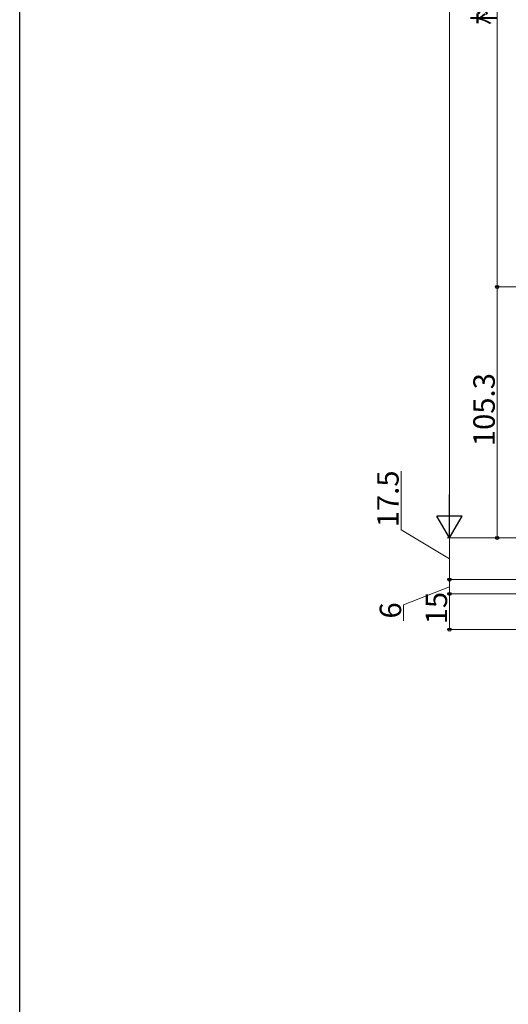
# Model space of a CAD drawing. Extents: x 0 to 1386, y 0 to 2245.
# Drawn here: x 0 to 205, y 1122 to 1535 of the extents above; entities that cross this region are included whole.
import ezdxf

# ---------------------------------------------------------------- set-up
doc = ezdxf.new("R2010")
doc.units = 0
doc.layers.add('YKK_D', color=6, linetype='CONTINUOUS', lineweight=13)
doc.layers.add('YKK_ZWAK', color=7, linetype='CONTINUOUS')
doc.styles.get("Standard").update_dxf_attribs({"font": 'txt', "bigfont": 'BIGFONT'})

msp = doc.modelspace()

# ---------------------------------------------------------------- linework, layer by layer
at = {"layer": 'YKK_D', "ltscale": 1.5}
for p, q in [((180.36, 1832.47), (180.36, 1328.47)), ((271, 1423.27), (199.36, 1423.27)), ((200.36, 1317.97), (200.36, 1423.27)), ((160.01, 1321.42), (160.01, 1345.98)), ((180.36, 1309.22), (160.01, 1321.42)), ((306.36, 1317.97), (179.36, 1317.97)), ((306.36, 1317.97), (179.36, 1317.97)), ((180.36, 1317.97), (180.36, 1300.47)), ((306.36, 1317.97), (199.36, 1317.97)), ((180.36, 1297.47), (161.08, 1289.93)), ((291.66, 1300.47), (179.36, 1300.47)), ((291.66, 1300.47), (179.36, 1300.47)), ((180.36, 1294.47), (180.36, 1300.47)), ((291.36, 1294.47), (179.36, 1294.47)), ((292.86, 1294.47), (179.36, 1294.47)), ((180.36, 1279.47), (180.36, 1294.47)), ((161.08, 1289.93), (161.08, 1283.13)), ((349.36, 1279.47), (179.36, 1279.47))]:
    msp.add_line(p, q, dxfattribs=at)
at = {"layer": 'YKK_D'}
for p, q in [((200.36, 1423.27), (200.36, 1737.67)), ((257.06, 1423.27), (199.36, 1423.27))]:
    msp.add_line(p, q, dxfattribs=at)
at = {"layer": 'YKK_D', "lineweight": -2}
for p, q in [((180.36, 1317.97), (180.36, 1336.16)), ((180.36, 1317.97), (175.11, 1327.06)), ((185.61, 1327.06), (175.11, 1327.06)), ((180.36, 1317.97), (185.61, 1327.06))]:
    msp.add_line(p, q, dxfattribs=at)
at = {"layer": 'YKK_D', "linetype": 'ByBlock', "lineweight": -2}
for centre, radius in [((200.36, 1423.27), 0.638), ((200.36, 1423.27), 0.637), ((200.36, 1317.97), 0.637), ((180.36, 1300.47), 0.638), ((180.36, 1300.47), 0.637), ((180.36, 1294.47), 0.637), ((180.36, 1294.47), 0.638), ((180.36, 1279.47), 0.637)]:
    msp.add_circle(centre, radius, dxfattribs=at)
at = {"layer": 'YKK_ZWAK'}
msp.add_line((0, 0), (0, 2184), dxfattribs=at)

# ---------------------------------------------------------------- texts
at = {"layer": 'YKK_D'}
for s, p in [('格子出来高=DH-210.6', (199.36, 1533.19)), ('105.3', (199.36, 1356.46)), ('17.5', (159.01, 1322.42)), ('15', (179.36, 1281.69)), ('6', (160.08, 1284.13))]:
    msp.add_text(s, height=9, rotation=90, dxfattribs=at).set_placement(p)

doc.saveas('drawing.dxf')
